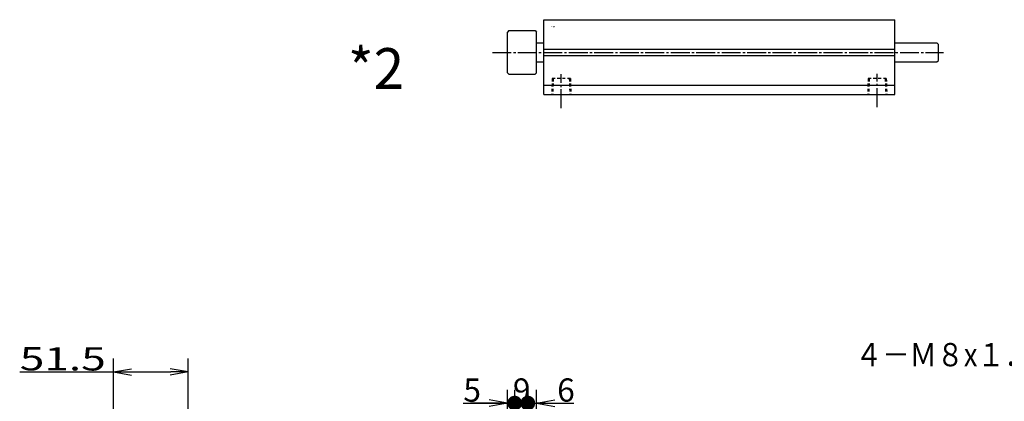
# Model space of a CAD drawing. Extents: x -164 to 164, y -101 to 100.
# Drawn here: x -151 to 18, y 28 to 94 of the extents above; entities that cross this region are included whole.
import ezdxf

# ---------------------------------------------------------------- set-up
doc = ezdxf.new("R2010")
doc.units = 0
doc.linetypes.add('CENTER', pattern=[17.5, 13, -1.5, 1.5, -1.5])
doc.linetypes.add('DASHED', pattern=[3.5, 2, -1.5])
doc.layers.get('0').update_dxf_attribs({"linetype": 'CONTINUOUS'})
doc.layers.get('DEFPOINTS').update_dxf_attribs({"linetype": 'CONTINUOUS'})
doc.styles.get("Standard").update_dxf_attribs({"font": 'txt', "bigfont": 'BIGFONT'})
doc.dimstyles.new('DIMSTYLE17', dxfattribs={"dimtxt": 4, "dimasz": 1, "dimexe": 2.54, "dimexo": 0, "dimgap": 2, "dimtad": 1, "dimzin": 0, "dimblk1": 'DOT', "dimblk2": 'OPEN', "dimsah": 1, "dimcen": 0.09, "dimazin": 3, "dimtfac": 1, "dimtmove": 0, "dimatfit": 3, "dimtvp": 1})
doc.dimstyles.new('DIMSTYLE18', dxfattribs={"dimtxt": 4, "dimasz": 1, "dimexe": 2.54, "dimexo": 0, "dimgap": 2, "dimtad": 1, "dimzin": 0, "dimblk1": 'NONE', "dimblk2": 'NONE', "dimsah": 1, "dimcen": 0.09, "dimazin": 3, "dimtfac": 1, "dimtmove": 0, "dimatfit": 3, "dimtvp": 1})
doc.dimstyles.new('DIMSTYLE19', dxfattribs={"dimtxt": 4, "dimasz": 1, "dimexe": 2.54, "dimexo": 0, "dimgap": 2, "dimtad": 1, "dimzin": 0, "dimblk1": 'OPEN', "dimblk2": 'DOT', "dimsah": 1, "dimcen": 0.09, "dimazin": 3, "dimtfac": 1, "dimtmove": 0, "dimatfit": 3, "dimtvp": 1})
doc.dimstyles.new('DIMSTYLE8', dxfattribs={"dimtxt": 4, "dimasz": 1, "dimexe": 2.54, "dimexo": 0, "dimgap": 2, "dimtad": 1, "dimzin": 0, "dimblk1": 'OPEN', "dimblk2": 'OPEN', "dimsah": 1, "dimcen": 0.09, "dimazin": 3, "dimtfac": 1, "dimtmove": 0, "dimatfit": 3, "dimtvp": 1})

# ---------------------------------------------------------------- blocks, each defined once
blk = doc.blocks.new('KOZU0002')
at = {"color": 7, "linetype": 'CONTINUOUS'}
for p, q in [((-241, 22.5), (0, 22.5)), ((-241, -29), (-241, 22.5)), ((0, -29), (0, 22.5)), ((-265, 15), (-266, 14)), ((-266, -14), (-266, 14)), ((-265, 15), (-247, 15)), ((-247, 15), (-246, 14)), ((-246, -14), (-246, 14)), ((-246, 6.5), (-241, 6.5)), ((-241, 2.25), (0, 2.25)), ((0, 6.5), (29, 6.5)), ((29, 6.5), (30, 5.5)), ((30, -5.5), (30, 5.5)), ((-246, -6.5), (-241, -6.5)), ((-241, -2.25), (0, -2.25)), ((0, -6.5), (29, -6.5)), ((29, -6.5), (30, -5.5)), ((-266, -14), (-265, -15)), ((-265, -15), (-247, -15)), ((-246, -14), (-247, -15)), ((-241, -22.5), (0, -22.5)), ((-241, -29), (0, -29))]:
    blk.add_line(p, q, dxfattribs=at)
at = {"color": 3, "linetype": 'CENTER'}
for p, q in [((-276.3, 0), (33.6, 0)), ((-229, -38.4), (-229, -14.94)), ((-12, -37.6), (-12, -14.7))]:
    blk.add_line(p, q, dxfattribs=at)
at = {"color": 7, "linetype": 'DASHED'}
for p, q in [((-235.25, -18), (-235.6, -29)), ((-222.75, -18), (-235.25, -18)), ((-234.51, -18), (-234.87, -29)), ((-223.49, -18), (-223.13, -29)), ((-222.75, -18), (-222.4, -29)), ((-18.25, -18), (-18.6, -29)), ((-5.75, -18), (-18.25, -18)), ((-17.51, -18), (-17.87, -29)), ((-6.49, -18), (-6.13, -29)), ((-5.75, -18), (-5.4, -29))]:
    blk.add_line(p, q, dxfattribs=at)
at = {"color": 7, "linetype": 'CONTINUOUS'}
for p in [(0, 0), (0, 0), (-229, -29), (-229, -29), (-12, -29), (-12, -29)]:
    blk.add_point(p, dxfattribs=at)
for s, width, p in [('BN-6A23', 0.9975, (-235.96, 17.54)), ('    -32', 1.6625, (-235.96, 16.79))]:
    blk.add_text(s, height=0.5, dxfattribs=dict(at, width=width)).set_placement(p)
blk = doc.blocks.new('_OPEN')
at = {"color": 0, "linetype": 'BYBLOCK'}
for q in [(-3.128, 0.562), (-3.128, -0.562), (-3, 0)]:
    blk.add_line((0, 0), q, dxfattribs=at)
blk = doc.blocks.new('*D8')
at = {"color": 7, "linetype": 'CONTINUOUS'}
for p, q in [((-135.01, 14.14), (-135.01, 35.49)), ((-122.14, 4.42), (-122.14, 35.49)), ((-151.09, 33.2), (-135.01, 33.2)), ((-132.01, 33.2), (-125.14, 33.2))]:
    blk.add_line(p, q, dxfattribs=at)
at = {"layer": 'DEFPOINTS', "color": 7, "linetype": 'CONTINUOUS'}
for p in [(-122.14, 33.2), (-135.01, 14.14), (-122.14, 4.42)]:
    blk.add_point(p, dxfattribs=at)
at = {"color": 7, "linetype": 'CONTINUOUS', "rotation": 180.0000000000004}
blk.add_blockref('_OPEN', (-135.01, 33.2), dxfattribs=at)
at = {"color": 7, "linetype": 'CONTINUOUS'}
blk.add_blockref('_OPEN', (-122.14, 33.2), dxfattribs=at)
at = {"color": 7, "linetype": 'CONTINUOUS', "width": 1.392844}
blk.add_text('51.5', height=4, rotation=-0.1, dxfattribs=at).set_placement((-151.09, 33.47))
blk = doc.blocks.new('_DOT')
at = {"color": 0, "linetype": 'BYBLOCK'}
blk.add_line((-1.27, 0), (-3, 0), dxfattribs=at)
at = {"color": 0, "linetype": 'BYBLOCK', "const_width": 1.27}
blk.add_lwpolyline([(-0.635, 0, 1), (0.635, 0, 1)], format="xyb", close=True, dxfattribs=at)
blk = doc.blocks.new('*D17')
at = {"color": 7, "linetype": 'CONTINUOUS'}
for p, q in [((-63.85, 6.14), (-63.85, 30.13)), ((-62.35, 14.14), (-62.35, 30.13)), ((-62.35, 27.84), (-55.95, 27.84)), ((-60.85, 27.84), (-62.35, 27.84)), ((-59.35, 27.84), (-56, 27.84))]:
    blk.add_line(p, q, dxfattribs=at)
at = {"layer": 'DEFPOINTS', "color": 7, "linetype": 'CONTINUOUS'}
for p in [(-62.35, 27.84), (-62.35, 14.14), (-63.85, 6.14)]:
    blk.add_point(p, dxfattribs=at)
at = {"color": 7, "linetype": 'CONTINUOUS'}
for name, p, rotation in [('_DOT', (-63.85, 27.84), 180.0000000000004), ('_OPEN', (-62.35, 27.84), 180)]:
    blk.add_blockref(name, p, dxfattribs=dict(at, rotation=rotation))
blk.add_text('6', height=4, rotation=-0.1, dxfattribs=at).set_placement((-58.81, 28.09))
blk = doc.blocks.new('*D18')
at = {"color": 7, "linetype": 'CONTINUOUS'}
for p, q in [((-66.1, 14.14), (-66.1, 30.13)), ((-63.85, 30.13), (-63.85, 25.55)), ((-63.55, 27.84), (-66.41, 27.84)), ((-63.85, 27.84), (-66.1, 27.84))]:
    blk.add_line(p, q, dxfattribs=at)
at = {"layer": 'DEFPOINTS', "color": 7, "linetype": 'CONTINUOUS'}
for p in [(-63.85, 30.13), (-66.1, 27.84), (-66.1, 14.14)]:
    blk.add_point(p, dxfattribs=at)
at = {"color": 7, "linetype": 'CONTINUOUS'}
blk.add_text('9', height=4, dxfattribs=at).set_placement((-66.41, 28.09))
blk = doc.blocks.new('_NONE')
at = {"color": 0, "linetype": 'BYBLOCK'}
blk.add_circle((0, 0), 0.001, dxfattribs=at)
blk = doc.blocks.new('*D19')
at = {"color": 7, "linetype": 'CONTINUOUS'}
for p, q in [((-67.35, 14.14), (-67.35, 30.13)), ((-74.92, 27.84), (-67.35, 27.84)), ((-70.35, 27.84), (-73.7, 27.84)), ((-67.35, 27.84), (-69.1, 27.84))]:
    blk.add_line(p, q, dxfattribs=at)
at = {"layer": 'DEFPOINTS', "color": 7, "linetype": 'CONTINUOUS'}
for p in [(-66.1, 27.84), (-67.35, 14.14), (-66.1, 14.14)]:
    blk.add_point(p, dxfattribs=at)
at = {"color": 7, "linetype": 'CONTINUOUS'}
for name, p in [('_DOT', (-66.1, 27.84)), ('_OPEN', (-67.35, 27.84))]:
    blk.add_blockref(name, p, dxfattribs=at)
blk.add_text('5', height=4, rotation=-0.1, dxfattribs=at).set_placement((-74.92, 28.09))

msp = doc.modelspace()

# ---------------------------------------------------------------- block references
at = {"color": 7, "linetype": 'CONTINUOUS', "xscale": 0.25, "yscale": 0.25, "zscale": 0.25}
msp.add_blockref('KOZU0002', (-0.852, 88.144), dxfattribs=at)

# ---------------------------------------------------------------- texts
at = {"color": 7, "linetype": 'CONTINUOUS'}
for s, height, width, p in [('*2', 7, 0.99, (-94.735, 81.875)), ('４－Ｍ８x１．２５', 4, 0.854462, (-7.617, 34.167))]:
    msp.add_text(s, height=height, dxfattribs=dict(at, width=width)).set_placement(p)

# ---------------------------------------------------------------- dimensions: what is measured, and where the dimension line sits
for base, p1, p2, dimstyle, picture, middle in [((-122.135818481, 33.203186035), (-135.010818481, 14.144357681), (-122.135818481, 4.415344238), 'DIMSTYLE8', '*D8', (-143.666671753, 33.203186035)), ((-66.102, 27.84), (-63.852, 30.126), (-66.102, 14.144), 'DIMSTYLE18', '*D18', (-64.977, 27.84)), ((-62.352, 27.84), (-63.852, 6.144), (-62.352, 14.144), 'DIMSTYLE17', '*D17', (-57.38, 27.84)), ((-66.102, 27.84), (-67.352, 14.144), (-66.102, 14.144), 'DIMSTYLE19', '*D19', (-73.495, 27.84))]:
    dim = msp.add_linear_dim(base=base, p1=p1, p2=p2, dimstyle=dimstyle, dxfattribs=at)
    dim.commit()
    dim.dimension.update_dxf_attribs({"geometry": picture, "text_midpoint": middle})

doc.saveas('drawing.dxf')
